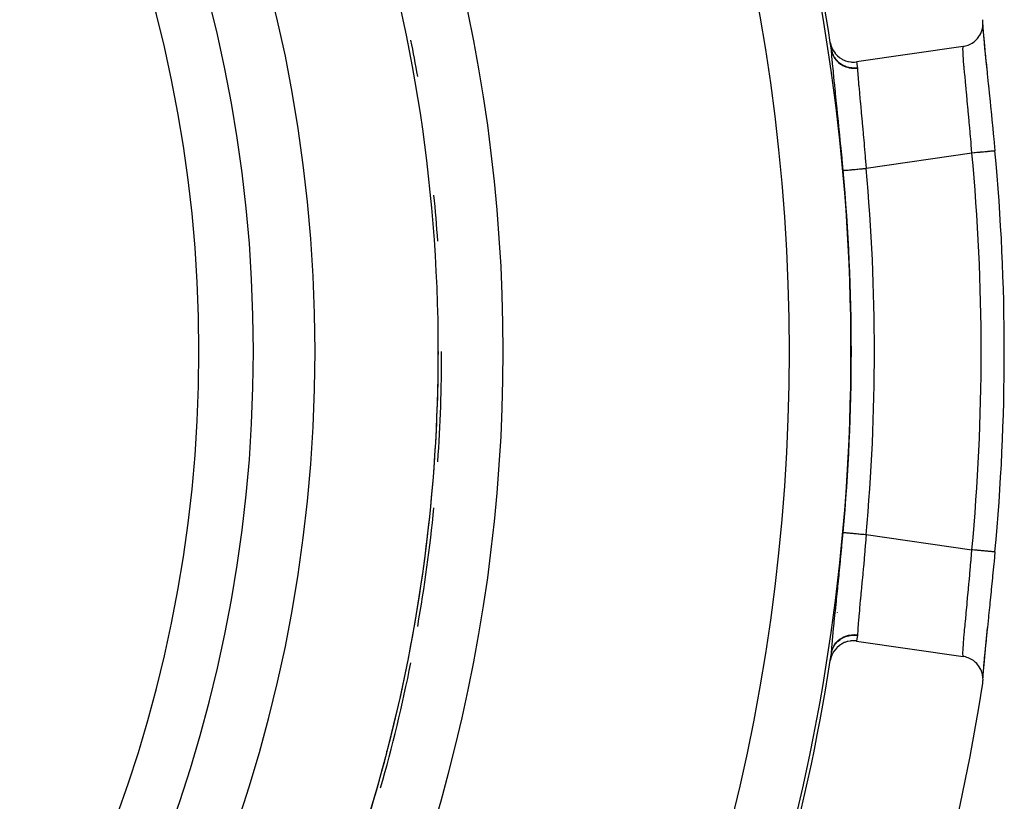
# Model space of a CAD drawing. Extents: x 24 to 840, y -360 to 283.
# Drawn here: x 808 to 840, y -50 to -25 of the extents above; entities that cross this region are included whole.
import ezdxf

# ---------------------------------------------------------------- set-up
doc = ezdxf.new("R2010")
doc.units = 0
doc.linetypes.add('DASHED', pattern=[11.05, 8.7, -2.35])
doc.layers.get('0').update_dxf_attribs({"linetype": 'CONTINUOUS'})
doc.layers.add('NEVIDI', color=4, linetype='DASHED')

msp = doc.modelspace()

# ---------------------------------------------------------------- linework, layer by layer
at = {"color": 2}
for p, q in [((839.231412, -24.925714), (839.236268, -24.899438)), ((839.236268, -24.899438), (839.244458, -24.832562)), ((839.236349, -24.828813), (839.236738, -24.835722)), ((839.244722, -24.716568), (839.238048, -24.658022)), ((839.244458, -24.832562), (839.241457, -24.884272)), ((839.24355, -24.848203), (839.244494, -24.905262)), ((839.244458, -24.832562), (839.245971, -24.808338)), ((839.244494, -24.905262), (839.253464, -25.062333)), ((839.246037, -24.738645), (839.244722, -24.716568)), ((839.245971, -24.808338), (839.246037, -24.738645)), ((839.070573, -25.262322), (839.093506, -25.233304)), ((839.093506, -25.233304), (839.126099, -25.186319)), ((839.126099, -25.186319), (839.14399, -25.156901)), ((839.14399, -25.156901), (839.171827, -25.104056)), ((839.171827, -25.104056), (839.184968, -25.075003)), ((839.184968, -25.075003), (839.207101, -25.016716)), ((839.207101, -25.016716), (839.215822, -24.988842)), ((839.215822, -24.988842), (839.231412, -24.925714)), ((839.243923, -24.963593), (839.24566, -24.988822)), ((839.24566, -24.988822), (839.25919, -25.162009)), ((839.253464, -25.062333), (839.269179, -25.263358)), ((839.25919, -25.162009), (839.261892, -25.193678)), ((839.261892, -25.193678), (839.281089, -25.405296)), ((834.292078, -25.391983), (834.310464, -25.477396)), ((834.310464, -25.477396), (834.311847, -25.482335)), ((834.311847, -25.482335), (834.343444, -25.571959)), ((838.601473, -25.525481), (835.141317, -26.024911)), ((838.601473, -25.525481), (838.635763, -25.51972)), ((838.635763, -25.51972), (838.680415, -25.509698)), ((838.680415, -25.509698), (838.725322, -25.496641)), ((838.725322, -25.496641), (838.769457, -25.480743)), ((838.769457, -25.480743), (838.811132, -25.462747)), ((838.811132, -25.462747), (838.854287, -25.440792)), ((838.854287, -25.440792), (838.891972, -25.418607)), ((838.891972, -25.418607), (838.933552, -25.390511)), ((838.933552, -25.390511), (838.966621, -25.365111)), ((838.966621, -25.365111), (839.006012, -25.330755)), ((839.006012, -25.330755), (839.034031, -25.303146)), ((839.034031, -25.303146), (839.070573, -25.262322)), ((839.269179, -25.263358), (839.291237, -25.507475)), ((839.281089, -25.405296), (839.284623, -25.442524)), ((839.284623, -25.442524), (839.30857, -25.686627)), ((839.291237, -25.507475), (839.318632, -25.788266)), ((834.328028, -25.625064), (834.327866, -25.623992)), ((834.328899, -25.631193), (834.328028, -25.625064)), ((834.343444, -25.571959), (834.346548, -25.579165)), ((834.346548, -25.579165), (834.388643, -25.661432)), ((834.388643, -25.661432), (834.393909, -25.670206)), ((834.393909, -25.670206), (834.445192, -25.744184)), ((834.445192, -25.744184), (834.453025, -25.753999)), ((834.453025, -25.753999), (834.512064, -25.818693)), ((834.512064, -25.818693), (834.522824, -25.828981)), ((834.522824, -25.828981), (834.58819, -25.883584)), ((834.58819, -25.883584), (834.602065, -25.893648)), ((839.30857, -25.686627), (839.312783, -25.728524)), ((839.312783, -25.728524), (839.340973, -26.004153)), ((839.318632, -25.788266), (839.350783, -26.104639)), ((834.602065, -25.893648), (834.672102, -25.937687)), ((834.672102, -25.937687), (834.689029, -25.946799)), ((834.689029, -25.946799), (834.76245, -25.980227)), ((834.76245, -25.980227), (834.782043, -25.987591)), ((834.782043, -25.987591), (834.857373, -26.01036)), ((834.857373, -26.01036), (834.878969, -26.015346)), ((834.878969, -26.015346), (834.955531, -26.02778)), ((834.955531, -26.02778), (834.978581, -26.029959)), ((834.978581, -26.029959), (835.054937, -26.032077)), ((835.054937, -26.032077), (835.07855, -26.031139)), ((835.07855, -26.031139), (835.141317, -26.024911)), ((839.340973, -26.004153), (839.345842, -26.051177)), ((839.345842, -26.051177), (839.377663, -26.356407)), ((839.350783, -26.104639), (839.377663, -26.356407)), ((839.377663, -26.356407), (839.383137, -26.408713)), ((839.383137, -26.408713), (839.417503, -26.737102)), ((839.417503, -26.737102), (839.423307, -26.792683)), ((839.423307, -26.792683), (839.459544, -27.141389)), ((839.459544, -27.141389), (839.465601, -27.200047)), ((839.465601, -27.200047), (839.50334, -27.568804)), ((839.50334, -27.568804), (839.509604, -27.630629)), ((839.509604, -27.630629), (839.547646, -28.01054)), ((839.547646, -28.01054), (839.553876, -28.073537)), ((839.553876, -28.073537), (839.591637, -28.460693)), ((839.591637, -28.460693), (839.597784, -28.524631)), ((839.597784, -28.524631), (839.634694, -28.914303)), ((839.63473, -28.914303), (839.63468, -28.914306)), ((839.634695, -28.914307), (839.63473, -28.914303)), ((839.634694, -41.920036), (839.603918, -42.245649)), ((839.597785, -42.309706), (839.560065, -42.697973)), ((839.603918, -42.245649), (839.597785, -42.309706)), ((839.553875, -42.760805), (839.515817, -43.142188)), ((839.560065, -42.697973), (839.553875, -42.760805)), ((839.509604, -43.203707), (839.471672, -43.575362)), ((839.515817, -43.142188), (839.509604, -43.203707)), ((839.465601, -43.634289), (839.429097, -43.98616)), ((839.471672, -43.575362), (839.465601, -43.634289)), ((839.423308, -44.041651), (839.388612, -44.373336)), ((839.429097, -43.98616), (839.423308, -44.041651)), ((839.387154, -44.378505), (839.350784, -44.729689)), ((839.388612, -44.373336), (839.383139, -44.425612)), ((839.350784, -44.729689), (839.318633, -45.046067)), ((839.350855, -44.734862), (839.345844, -44.783148)), ((839.383139, -44.425612), (839.350855, -44.734862)), ((834.5021, -45.02598), (834.445541, -45.090372)), ((834.512197, -45.015909), (834.5021, -45.02598)), ((834.575033, -44.960826), (834.512197, -45.015909)), ((834.588105, -44.950812), (834.575033, -44.960826)), ((834.655963, -44.905572), (834.588105, -44.950812)), ((834.672016, -44.896364), (834.655963, -44.905572)), ((834.743546, -44.861363), (834.672016, -44.896364)), ((834.762322, -44.853682), (834.743546, -44.861363)), ((834.836299, -44.828938), (834.762322, -44.853682)), ((834.857395, -44.82341), (834.836299, -44.828938)), ((834.932794, -44.808892), (834.857395, -44.82341)), ((834.955448, -44.806092), (834.932794, -44.808892)), ((835.031467, -44.801806), (834.955448, -44.806092)), ((835.054867, -44.802057), (835.031467, -44.801806)), ((835.130499, -44.807943), (835.054867, -44.802057)), ((835.141317, -44.809428), (835.130499, -44.807943)), ((835.141317, -44.809428), (838.601473, -45.308859)), ((839.318633, -45.046067), (839.291238, -45.326855)), ((839.345844, -44.783148), (839.317116, -45.062958)), ((834.309314, -45.36191), (834.292078, -45.442356)), ((834.310642, -45.357091), (834.309314, -45.36191)), ((834.341038, -45.269247), (834.310642, -45.357091)), ((834.327866, -45.210347), (834.329235, -45.200598)), ((834.329235, -45.200598), (834.32943, -45.199063)), ((834.343849, -45.26257), (834.341038, -45.269247)), ((834.384155, -45.18161), (834.343849, -45.26257)), ((834.389056, -45.173186), (834.384155, -45.18161)), ((834.43808, -45.100062), (834.389056, -45.173186)), ((834.445541, -45.090372), (834.43808, -45.100062)), ((838.633755, -45.314304), (838.601473, -45.308859)), ((838.680359, -45.324828), (838.633755, -45.314304)), ((838.725363, -45.338063), (838.680359, -45.324828)), ((838.769391, -45.354066), (838.725363, -45.338063)), ((838.813745, -45.373433), (838.769391, -45.354066)), ((838.853959, -45.394027), (838.813745, -45.373433)), ((839.291238, -45.326855), (839.26918, -45.570971)), ((839.288244, -45.354075), (839.284624, -45.391807)), ((839.312784, -45.105809), (839.288244, -45.354075)), ((839.317116, -45.062958), (839.312784, -45.105809)), ((838.897382, -45.419823), (838.853959, -45.394027)), ((838.933244, -45.444235), (838.897382, -45.419823)), ((838.974886, -45.476617), (838.933244, -45.444235)), ((839.005708, -45.503818), (838.974886, -45.476617)), ((839.044734, -45.54295), (839.005708, -45.503818)), ((839.070516, -45.572221), (839.044734, -45.54295)), ((839.105808, -45.617831), (839.070516, -45.572221)), ((839.126191, -45.64786), (839.105808, -45.617831)), ((839.156889, -45.700035), (839.126191, -45.64786)), ((839.261893, -45.640649), (839.247521, -45.819565)), ((839.26918, -45.570971), (839.253464, -45.772004)), ((839.264702, -45.608364), (839.261893, -45.640649)), ((839.284624, -45.391807), (839.264702, -45.608364)), ((839.172128, -45.730083), (839.156889, -45.700035)), ((839.197151, -45.788396), (839.172128, -45.730083)), ((839.207507, -45.817342), (839.197151, -45.788396)), ((839.225787, -45.880825), (839.207507, -45.817342)), ((839.23192, -45.90841), (839.225787, -45.880825)), ((839.242512, -45.976122), (839.23192, -45.90841)), ((839.241457, -45.950066), (839.244899, -46.001728)), ((839.24566, -45.845515), (839.24215, -45.903886)), ((839.244899, -46.001728), (839.242512, -45.976122)), ((839.244494, -45.929076), (839.243535, -45.98709)), ((839.253464, -45.772004), (839.244494, -45.929076)), ((839.246982, -46.072619), (839.244899, -46.001728)), ((839.247521, -45.819565), (839.24566, -45.845515)), ((839.238048, -46.176318), (839.239178, -46.168828)), ((839.239178, -46.168828), (839.246226, -46.09582)), ((839.246226, -46.09582), (839.246982, -46.072619))]:
    msp.add_line(p, q, dxfattribs=at)
for centre, radius, start, end in [((770.069842, -35.41717), 47.5, 0, 180), ((770.069842, -35.41717), 45.5, 0, 180), ((770.069842, -35.41717), 65, 8.872353, 30.561751), ((770.069842, -35.41717), 51.5, 0, 36.674196), ((770.069842, -35.41717), 51.6072, 9.948217, 11.281516), ((770.069842, -35.41717), 65, 8.665424, 8.872353), ((770.069842, -35.41717), 69.86859, 0, 5.340443), ((770.069842, -35.41717), 51.6072, 3.974181, 5.640762), ((770.069842, -35.41717), 47.5, 180, 360), ((770.069842, -35.41717), 45.5, 180, 360), ((770.069842, -35.41717), 51.5, 330.11602, 360), ((770.069842, -35.41717), 51.6072, 356.025819, 360), ((770.069842, -35.41717), 69.86859, 354.659556, 359.987047), ((770.069842, -35.41717), 51.6072, 350.051778, 354.359242), ((770.069842, -35.41717), 65, 351.127647, 351.334577), ((770.069842, -35.41717), 51.6072, 344.077746, 348.718484), ((770.069842, -35.41717), 65, 323.672597, 351.127647), ((770.069842, -35.41717), 70, 188.841531, 351.158469), ((819.403704, -53.373227), 5, 84.280757, 84.609999)]:
    msp.add_arc(centre, radius, start, end, dxfattribs=at)
at = {"layer": 'NEVIDI', "color": 7, "linetype": 'CONTINUOUS'}
for p, q in [((838.598188, -25.567771), (838.598711, -25.556894)), ((838.598711, -25.556894), (838.601473, -25.525479)), ((834.327866, -25.623992), (834.344602, -25.701749)), ((834.329429, -25.635269), (834.328899, -25.631193)), ((834.329619, -25.636808), (834.329429, -25.635269)), ((834.330724, -25.646817), (834.329619, -25.636808)), ((834.330724, -25.646817), (834.347816, -25.721899)), ((834.342924, -25.818506), (834.330937, -25.650313)), ((834.345151, -25.846262), (834.342924, -25.818506)), ((834.344602, -25.701749), (834.34512, -25.703591)), ((834.34512, -25.703591), (834.346044, -25.70683)), ((834.36326, -26.054746), (834.345151, -25.846262)), ((834.346044, -25.70683), (834.376056, -25.789891)), ((834.347816, -25.721899), (834.348781, -25.72519)), ((834.348781, -25.72519), (834.35169, -25.734746)), ((834.35169, -25.734746), (834.379875, -25.808978)), ((834.376056, -25.789891), (834.376925, -25.791867)), ((834.376925, -25.791867), (834.378374, -25.795122)), ((834.378374, -25.795122), (834.419839, -25.873349)), ((834.379875, -25.808978), (834.381302, -25.812133)), ((834.381302, -25.812133), (834.385457, -25.821076)), ((834.385457, -25.821076), (834.423875, -25.891127)), ((834.419839, -25.873349), (834.420855, -25.874988)), ((834.420855, -25.874988), (834.422718, -25.877967)), ((834.422718, -25.877967), (834.475032, -25.950129)), ((838.597471, -25.595045), (838.598188, -25.567771)), ((838.597705, -25.65076), (838.597471, -25.595045)), ((838.598058, -25.666874), (838.597705, -25.65076)), ((838.600821, -25.742421), (838.598058, -25.666874)), ((838.602775, -25.781476), (838.600821, -25.742421)), ((838.603956, -25.802806), (838.602775, -25.781476)), ((838.613563, -25.948695), (838.603956, -25.802806)), ((834.366338, -26.088208), (834.36326, -26.054746)), ((834.3897, -26.33232), (834.366338, -26.088208)), ((834.423875, -25.891127), (834.425722, -25.894051)), ((834.425722, -25.894051), (834.431261, -25.902624)), ((834.431261, -25.902624), (834.479305, -25.967159)), ((834.475032, -25.950129), (834.476428, -25.951807)), ((834.476428, -25.951807), (834.478514, -25.954296)), ((834.478514, -25.954296), (834.540887, -26.019359)), ((834.479305, -25.967159), (834.481563, -25.969838)), ((834.481563, -25.969838), (834.488173, -25.977524)), ((834.488173, -25.977524), (834.5449, -26.03551)), ((834.540887, -26.019359), (834.54233, -26.02068)), ((834.54233, -26.02068), (834.545238, -26.023321)), ((834.5449, -26.03551), (834.547522, -26.037891)), ((834.545238, -26.023321), (834.616073, -26.079585)), ((834.547522, -26.037891), (834.555195, -26.044727)), ((834.555195, -26.044727), (834.61983, -26.095322)), ((834.616073, -26.079585), (834.617697, -26.080713)), ((834.617697, -26.080713), (834.62064, -26.082739)), ((834.61983, -26.095322), (834.622753, -26.097346)), ((834.62064, -26.082739), (834.699164, -26.12958)), ((834.622753, -26.097346), (834.631374, -26.103192)), ((834.631374, -26.103192), (834.702327, -26.14509)), ((834.699164, -26.12958), (834.701118, -26.130585)), ((834.701118, -26.130585), (834.704347, -26.132228)), ((834.702327, -26.14509), (834.705866, -26.146915)), ((834.704347, -26.132228), (834.788858, -26.168709)), ((834.705866, -26.146915), (834.715061, -26.151548)), ((834.715061, -26.151548), (834.791992, -26.184592)), ((834.788858, -26.168709), (834.790831, -26.169419)), ((834.790831, -26.169419), (834.794265, -26.170642)), ((834.791992, -26.184592), (834.79513, -26.185736)), ((834.794265, -26.170642), (834.883491, -26.196225)), ((834.79513, -26.185736), (834.805124, -26.189279)), ((834.805124, -26.189279), (834.885837, -26.212497)), ((834.883491, -26.196225), (834.885668, -26.196706)), ((834.885668, -26.196706), (834.889238, -26.197481)), ((834.889238, -26.197481), (834.981515, -26.211561)), ((835.141317, -26.024909), (835.148916, -26.073049)), ((835.148916, -26.073049), (835.150865, -26.085448)), ((835.150865, -26.085448), (835.151945, -26.092332)), ((835.151945, -26.092332), (835.167296, -26.190986)), ((835.167296, -26.190986), (835.169717, -26.206674)), ((838.613599, -25.949188), (838.613563, -25.948695)), ((838.615522, -25.975176), (838.613599, -25.949188)), ((838.629677, -26.1517), (838.615522, -25.975176)), ((838.632313, -26.182689), (838.629677, -26.1517)), ((838.634806, -26.21164), (838.632313, -26.182689)), ((834.393541, -26.371288), (834.3897, -26.33232)), ((834.42139, -26.648186), (834.393541, -26.371288)), ((834.885837, -26.212497), (834.889407, -26.21331)), ((834.889407, -26.21331), (834.899809, -26.21558)), ((834.899809, -26.21558), (834.982941, -26.22857)), ((834.981515, -26.211561), (834.983563, -26.211748)), ((834.982941, -26.22857), (834.986671, -26.228945)), ((834.983563, -26.211748), (834.987251, -26.212071)), ((834.986671, -26.228945), (834.997349, -26.229919)), ((834.987251, -26.212071), (835.080951, -26.214526)), ((834.997349, -26.229919), (835.08208, -26.232619)), ((835.080951, -26.214526), (835.083202, -26.21445)), ((835.08208, -26.232619), (835.085642, -26.232538)), ((835.083202, -26.21445), (835.086896, -26.214312)), ((835.085642, -26.232538), (835.096353, -26.232199)), ((835.086896, -26.214312), (835.169717, -26.206674)), ((835.096353, -26.232199), (835.171577, -26.225767)), ((835.169717, -26.206674), (835.170767, -26.214805)), ((835.170767, -26.214805), (835.170897, -26.216088)), ((835.170897, -26.216088), (835.171533, -26.224825)), ((835.171533, -26.224825), (835.171577, -26.225767)), ((835.171577, -26.225767), (835.172102, -26.237339)), ((835.172102, -26.237339), (835.178224, -26.346429)), ((835.178224, -26.346429), (835.179701, -26.369087)), ((835.179701, -26.369087), (835.184956, -26.444136)), ((835.184956, -26.444136), (835.19219, -26.538683)), ((838.650261, -26.385204), (838.634806, -26.21164)), ((838.653471, -26.420317), (838.650261, -26.385204)), ((838.663179, -26.525185), (838.653471, -26.420317)), ((834.42583, -26.6917), (834.42139, -26.648186)), ((834.457786, -27.002402), (834.42583, -26.6917)), ((835.19219, -26.538683), (835.194395, -26.566187)), ((835.194395, -26.566187), (835.206178, -26.706595)), ((835.206178, -26.706595), (835.211371, -26.765999)), ((835.211371, -26.765999), (835.214184, -26.797728)), ((835.214184, -26.797728), (835.234455, -27.020006)), ((838.674739, -26.648164), (838.663179, -26.525185)), ((838.678461, -26.687446), (838.674739, -26.648164)), ((838.697201, -26.883857), (838.678461, -26.687446)), ((834.462826, -27.051194), (834.457786, -27.002402)), ((834.497457, -27.386477), (834.462826, -27.051194)), ((835.234455, -27.020006), (835.23498, -27.025652)), ((835.23498, -27.025652), (835.238294, -27.061239)), ((835.238294, -27.061239), (835.262372, -27.316777)), ((838.702591, -26.940083), (838.697201, -26.883857)), ((838.706692, -26.982829), (838.702591, -26.940083)), ((838.732606, -27.253119), (838.706692, -26.982829)), ((834.502797, -27.438299), (834.497457, -27.386477)), ((834.539407, -27.795717), (834.502797, -27.438299)), ((835.262372, -27.316777), (835.266153, -27.356619)), ((835.266153, -27.356619), (835.26825, -27.378706)), ((835.26825, -27.378706), (835.292532, -27.63448)), ((838.735285, -27.281151), (838.732606, -27.253119)), ((838.736976, -27.298853), (838.735285, -27.281151)), ((838.76417, -27.585476), (838.736976, -27.298853)), ((834.54494, -27.850158), (834.539407, -27.795717)), ((835.292532, -27.63448), (835.296563, -27.677048)), ((835.296563, -27.677048), (835.305919, -27.77612)), ((835.305919, -27.77612), (835.324389, -27.97313)), ((838.76867, -27.633329), (838.76417, -27.585476)), ((838.775851, -27.710004), (838.76867, -27.633329)), ((838.796857, -27.936755), (838.775851, -27.710004)), ((834.583119, -28.229714), (834.54494, -27.850158)), ((835.324389, -27.97313), (835.328586, -28.01822)), ((835.328586, -28.01822), (835.345847, -28.20525)), ((838.801464, -27.987035), (838.796857, -27.936755)), ((838.817438, -28.163044), (838.801464, -27.987035)), ((834.588882, -28.287691), (834.583119, -28.229714)), ((834.627222, -28.678751), (834.588882, -28.287691)), ((835.345847, -28.20525), (835.357447, -28.332533)), ((835.357447, -28.332533), (835.361751, -28.380123)), ((835.361751, -28.380123), (835.386495, -28.658141)), ((838.82952, -28.298054), (838.817438, -28.163044)), ((838.834074, -28.3494), (838.82952, -28.298054)), ((838.858642, -28.63108), (838.834074, -28.3494)), ((834.632766, -28.736128), (834.627222, -28.678751)), ((834.670841, -29.136531), (834.632766, -28.736128)), ((835.386495, -28.658141), (835.390679, -28.705957)), ((835.390679, -28.705957), (835.394938, -28.754877)), ((835.394938, -28.754877), (835.423218, -29.086858)), ((838.861649, -28.666131), (838.858642, -28.63108)), ((838.866125, -28.718554), (838.861649, -28.666131)), ((838.888405, -28.984074), (838.866125, -28.718554)), ((838.888405, -28.984066), (835.455228, -29.479602)), ((838.895869, -28.983375), (838.888405, -28.984074)), ((838.955244, -28.977819), (838.895869, -28.983375)), ((838.969224, -28.976512), (838.955244, -28.977819)), ((838.990494, -28.974522), (838.969224, -28.976512)), ((839.048237, -28.969124), (838.990494, -28.974522)), ((839.062148, -28.967824), (839.048237, -28.969124)), ((839.08345, -28.965832), (839.062148, -28.967824)), ((839.138805, -28.960659), (839.08345, -28.965832)), ((839.152194, -28.959407), (839.138805, -28.960659)), ((839.173284, -28.957436), (839.152194, -28.959407)), ((839.225337, -28.95257), (839.173284, -28.957436)), ((839.237971, -28.951389), (839.225337, -28.95257)), ((839.258487, -28.949471), (839.237971, -28.951389)), ((839.306594, -28.944974), (839.258487, -28.949471)), ((839.318308, -28.943879), (839.306594, -28.944974)), ((839.337777, -28.942059), (839.318308, -28.943879)), ((839.381147, -28.938004), (839.337777, -28.942059)), ((839.391798, -28.937009), (839.381147, -28.938004)), ((839.409747, -28.935331), (839.391798, -28.937009)), ((839.447847, -28.931769), (839.409747, -28.935331)), ((839.457181, -28.930897), (839.447847, -28.931769)), ((839.473306, -28.929389), (839.457181, -28.930897)), ((839.505655, -28.926366), (839.473306, -28.929389)), ((839.513557, -28.925627), (839.505655, -28.926366)), ((839.527513, -28.924323), (839.513557, -28.925627)), ((839.553693, -28.921875), (839.527513, -28.924323)), ((839.560049, -28.921281), (839.553693, -28.921875)), ((839.571382, -28.920222), (839.560049, -28.921281)), ((839.59111, -28.918378), (839.571382, -28.920222)), ((839.595779, -28.917941), (839.59111, -28.918378)), ((839.60414, -28.917159), (839.595779, -28.917941)), ((839.617262, -28.915932), (839.60414, -28.917159)), ((839.620228, -28.915655), (839.617262, -28.915932)), ((839.625307, -28.91518), (839.620228, -28.915655)), ((839.631903, -28.914564), (839.625307, -28.91518)), ((839.63468, -28.914306), (839.6331, -28.914453)), ((834.676398, -29.19595), (834.670841, -29.136531)), ((834.708756, -29.547383), (834.676398, -29.19595)), ((835.423218, -29.086858), (835.426517, -29.126457)), ((835.426517, -29.126457), (835.427385, -29.136901)), ((835.427385, -29.136901), (835.454908, -29.475569)), ((834.708756, -29.547383), (834.711808, -29.547108)), ((834.711808, -29.547108), (834.714944, -29.546824)), ((834.714944, -29.546824), (834.716574, -29.546676)), ((834.716574, -29.546676), (834.727736, -29.545664)), ((834.727736, -29.545664), (834.734241, -29.545074)), ((834.734241, -29.545074), (834.737352, -29.544791)), ((834.737352, -29.544791), (834.756124, -29.543087)), ((834.756124, -29.543087), (834.76577, -29.542211)), ((834.76577, -29.542211), (834.770296, -29.5418)), ((834.770296, -29.5418), (834.796676, -29.539405)), ((834.796676, -29.539405), (834.809194, -29.538268)), ((834.809194, -29.538268), (834.815088, -29.537733)), ((834.815088, -29.537733), (834.848659, -29.534684)), ((834.848659, -29.534684), (834.863543, -29.533332)), ((834.863543, -29.533332), (834.870677, -29.532684)), ((834.870677, -29.532684), (834.911086, -29.529015)), ((834.911086, -29.529015), (834.928108, -29.527469)), ((834.928108, -29.527469), (834.936369, -29.526719)), ((834.936369, -29.526719), (834.98279, -29.522504)), ((834.98279, -29.522504), (835.001579, -29.520797)), ((835.001579, -29.520797), (835.010994, -29.519942)), ((835.010994, -29.519942), (835.062845, -29.515234)), ((835.062845, -29.515234), (835.082989, -29.513405)), ((835.082989, -29.513405), (835.093, -29.512496)), ((835.093, -29.512496), (835.149667, -29.50735)), ((835.149667, -29.50735), (835.170529, -29.505455)), ((835.170529, -29.505455), (835.181374, -29.504471)), ((835.181374, -29.504471), (835.241624, -29.498999)), ((835.241624, -29.498999), (835.262958, -29.497062)), ((835.262958, -29.497062), (835.274253, -29.496036)), ((835.274253, -29.496036), (835.337385, -29.490303)), ((835.337385, -29.490303), (835.358893, -29.488349)), ((835.358893, -29.488349), (835.37041, -29.487303)), ((835.37041, -29.487303), (835.435226, -29.481417)), ((835.435226, -29.481417), (835.455224, -29.4796)), ((835.454908, -29.475569), (835.455228, -29.479602)), ((834.670707, -41.699314), (834.708315, -41.291819)), ((834.708315, -41.291819), (834.708757, -41.286951)), ((834.708757, -41.286951), (834.710645, -41.287123)), ((834.710645, -41.287123), (834.716548, -41.287659)), ((834.716548, -41.287659), (834.718354, -41.287823)), ((834.718354, -41.287823), (834.724818, -41.28841)), ((834.724818, -41.28841), (834.737322, -41.289545)), ((834.737322, -41.289545), (834.740624, -41.289845)), ((834.740624, -41.289845), (834.751648, -41.290846)), ((834.751648, -41.290846), (834.770297, -41.29254)), ((834.770297, -41.29254), (834.775039, -41.29297)), ((834.775039, -41.29297), (834.790657, -41.294389)), ((834.790657, -41.294389), (834.81507, -41.296605)), ((834.81507, -41.296605), (834.821065, -41.29715)), ((834.821065, -41.29715), (834.841106, -41.29897)), ((834.841106, -41.29897), (834.870649, -41.301652)), ((834.870649, -41.301652), (834.878038, -41.302323)), ((834.878038, -41.302323), (834.902147, -41.304513)), ((834.902147, -41.304513), (834.93637, -41.30762)), ((834.93637, -41.30762), (834.944776, -41.308384)), ((834.944776, -41.308384), (834.97284, -41.310932)), ((834.97284, -41.310932), (835.010977, -41.314395)), ((835.010977, -41.314395), (835.020333, -41.315245)), ((835.020333, -41.315245), (835.051769, -41.3181)), ((835.051769, -41.3181), (835.092971, -41.321841)), ((835.092971, -41.321841), (835.103168, -41.322767)), ((835.103168, -41.322767), (835.137682, -41.325901)), ((835.137682, -41.325901), (835.181374, -41.329869)), ((835.181374, -41.329869), (835.192159, -41.330848)), ((835.192159, -41.330848), (835.229189, -41.334211)), ((835.229189, -41.334211), (835.27423, -41.338301)), ((835.27423, -41.338301), (835.285468, -41.339322)), ((835.285468, -41.339322), (835.324609, -41.342876)), ((835.324609, -41.342876), (835.37039, -41.347033)), ((835.37039, -41.347033), (835.381917, -41.34808)), ((835.381917, -41.34808), (835.422128, -41.351732)), ((835.422128, -41.351732), (835.455228, -41.354737)), ((835.455228, -41.354737), (835.431419, -41.648586)), ((835.455228, -41.354737), (838.888405, -41.850274)), ((834.626609, -42.162006), (834.665024, -41.759816)), ((834.665024, -41.759816), (834.670707, -41.699314)), ((835.426506, -41.70788), (835.398734, -42.035477)), ((835.427261, -41.698795), (835.426506, -41.70788)), ((835.431419, -41.648586), (835.427261, -41.698795)), ((838.861649, -42.168209), (838.888401, -41.850266)), ((838.889419, -41.850361), (838.888401, -41.850266)), ((838.921295, -41.853344), (838.889419, -41.850361)), ((838.969222, -41.857828), (838.921295, -41.853344)), ((838.983452, -41.859159), (838.969222, -41.857828)), ((839.015577, -41.862162), (838.983452, -41.859159)), ((834.620881, -42.22102), (834.626609, -42.162006)), ((835.386486, -42.176198), (835.365598, -42.41147)), ((835.394474, -42.084674), (835.386486, -42.176198)), ((835.398734, -42.035477), (835.394474, -42.084674)), ((838.858648, -42.203186), (838.861649, -42.168209)), ((839.062147, -41.866516), (839.015577, -41.862162)), ((839.076003, -41.867811), (839.062147, -41.866516)), ((839.107872, -41.87079), (839.076003, -41.867811)), ((839.152192, -41.874932), (839.107872, -41.87079)), ((839.165419, -41.876168), (839.152192, -41.874932)), ((839.196605, -41.879083), (839.165419, -41.876168)), ((839.237969, -41.88295), (839.196605, -41.879083)), ((839.250494, -41.884121), (839.237969, -41.88295)), ((839.280317, -41.886909), (839.250494, -41.884121)), ((839.318307, -41.890461), (839.280317, -41.886909)), ((839.329878, -41.891542), (839.318307, -41.890461)), ((839.357768, -41.89415), (839.329878, -41.891542)), ((839.391797, -41.897331), (839.357768, -41.89415)), ((839.402238, -41.898307), (839.391797, -41.897331)), ((839.42764, -41.900681), (839.402238, -41.898307)), ((839.457181, -41.903443), (839.42764, -41.900681)), ((839.46633, -41.904298), (839.457181, -41.903443)), ((839.488757, -41.906394), (839.46633, -41.904298)), ((839.513556, -41.908712), (839.488757, -41.906394)), ((839.521225, -41.909429), (839.513556, -41.908712)), ((839.540216, -41.911205), (839.521225, -41.909429)), ((839.560048, -41.913058), (839.540216, -41.911205)), ((839.566151, -41.913629), (839.560048, -41.913058)), ((839.581177, -41.915034), (839.566151, -41.913629)), ((839.595779, -41.916398), (839.581177, -41.915034)), ((839.600212, -41.916813), (839.595779, -41.916398)), ((839.610899, -41.917812), (839.600212, -41.916813)), ((839.620228, -41.918684), (839.610899, -41.917812)), ((839.622926, -41.918936), (839.620228, -41.918684)), ((839.628975, -41.919502), (839.622926, -41.918936)), ((839.6331, -41.919887), (839.628975, -41.919502)), ((839.635144, -41.920078), (839.634007, -41.919972)), ((834.582511, -42.610726), (834.620881, -42.22102)), ((835.361329, -42.458888), (835.345843, -42.629157)), ((835.365598, -42.41147), (835.361329, -42.458888)), ((838.82952, -42.536284), (838.857177, -42.220284)), ((838.857177, -42.220284), (838.858648, -42.203186)), ((834.539151, -43.041128), (834.576843, -42.667533)), ((834.576843, -42.667533), (834.582511, -42.610726)), ((835.328402, -42.818097), (835.305925, -43.058132)), ((835.332609, -42.772764), (835.328402, -42.818097)), ((835.345843, -42.629157), (835.332609, -42.772764)), ((838.796857, -42.897582), (838.817436, -42.671317)), ((838.817436, -42.671317), (838.824951, -42.587544)), ((838.824951, -42.587544), (838.82952, -42.536284)), ((834.496892, -43.453365), (834.533648, -43.095144)), ((834.533648, -43.095144), (834.539151, -43.041128)), ((835.300253, -43.11824), (835.296122, -43.161928)), ((835.305925, -43.058132), (835.300253, -43.11824)), ((838.76417, -43.248861), (838.775852, -43.124312)), ((838.775852, -43.124312), (838.792237, -42.947787)), ((838.792237, -42.947787), (838.796857, -42.897582)), ((834.491583, -43.504836), (834.496892, -43.453365)), ((835.268251, -43.455635), (835.265742, -43.482061)), ((835.269538, -43.442075), (835.268251, -43.455635)), ((835.296122, -43.161928), (835.269538, -43.442075)), ((838.73528, -43.55325), (838.759665, -43.296635)), ((838.759665, -43.296635), (838.76417, -43.248861)), ((834.45724, -43.837197), (834.491583, -43.504836)), ((835.238135, -43.774809), (835.234455, -43.814333)), ((835.241515, -43.738647), (835.238135, -43.774809)), ((835.265742, -43.482061), (835.241515, -43.738647)), ((838.702592, -43.894245), (838.728279, -43.626444)), ((838.728279, -43.626444), (838.732606, -43.581218)), ((838.732606, -43.581218), (838.73528, -43.55325)), ((834.421193, -44.188089), (834.452349, -43.884566)), ((834.452349, -43.884566), (834.45724, -43.837197)), ((834.530186, -43.89227), (834.529227, -43.884729)), ((835.213903, -44.039771), (835.206178, -44.127741)), ((835.216805, -44.007293), (835.213903, -44.039771)), ((835.234455, -43.814333), (835.216805, -44.007293)), ((838.67474, -44.186165), (838.697202, -43.950474)), ((838.697202, -43.950474), (838.698543, -43.936478)), ((838.698543, -43.936478), (838.702592, -43.894245)), ((834.389322, -44.505866), (834.416796, -44.231329)), ((834.416796, -44.231329), (834.421193, -44.188089)), ((835.184954, -44.390216), (835.18122, -44.442762)), ((835.194149, -44.271185), (835.184954, -44.390216)), ((835.196418, -44.243316), (835.194149, -44.271185)), ((835.206178, -44.127741), (835.196418, -44.243316)), ((838.65026, -44.449133), (838.663179, -44.309151)), ((838.663179, -44.309151), (838.671098, -44.224747)), ((838.671098, -44.224747), (838.67474, -44.186165)), ((834.362898, -44.783408), (834.385587, -44.54402)), ((834.385587, -44.54402), (834.389322, -44.505866)), ((834.614221, -44.742958), (834.622754, -44.736993)), ((834.619325, -44.752503), (834.697568, -44.705584)), ((834.622754, -44.736993), (834.625712, -44.734967)), ((834.625712, -44.734967), (834.696589, -44.692258)), ((834.696589, -44.692258), (834.705882, -44.687417)), ((834.697568, -44.705584), (834.701119, -44.703755)), ((834.701119, -44.703755), (834.702891, -44.70285)), ((834.702891, -44.70285), (834.787676, -44.666059)), ((834.705882, -44.687417), (834.709098, -44.685778)), ((834.709098, -44.685778), (834.785304, -44.652236)), ((834.785304, -44.652236), (834.795161, -44.648592)), ((834.787676, -44.666059), (834.790831, -44.66492)), ((834.790831, -44.66492), (834.792957, -44.664161)), ((834.792957, -44.664161), (834.882076, -44.63843)), ((834.795161, -44.648592), (834.798584, -44.647362)), ((834.798584, -44.647362), (834.878967, -44.623458)), ((834.878967, -44.623458), (834.889457, -44.621018)), ((834.882076, -44.63843), (834.885668, -44.637633)), ((834.885668, -44.637633), (834.887642, -44.637203)), ((834.887642, -44.637203), (834.979809, -44.622938)), ((834.889457, -44.621018), (834.893031, -44.620222)), ((834.893031, -44.620222), (834.976256, -44.606484)), ((834.976256, -44.606484), (834.986737, -44.605389)), ((834.979809, -44.622938), (834.983563, -44.622591)), ((834.983563, -44.622591), (834.985839, -44.62239)), ((834.985839, -44.62239), (835.079617, -44.619771)), ((834.986737, -44.605389), (834.990398, -44.605039)), ((834.990398, -44.605039), (835.074958, -44.601605)), ((835.074958, -44.601605), (835.085698, -44.601804)), ((835.079617, -44.619771), (835.083202, -44.619889)), ((835.083202, -44.619889), (835.085239, -44.619963)), ((835.085239, -44.619963), (835.169717, -44.627665)), ((835.085698, -44.601804), (835.089364, -44.601904)), ((835.089364, -44.601904), (835.17158, -44.608574)), ((835.152934, -44.735696), (835.151944, -44.742011)), ((835.169717, -44.627665), (835.152934, -44.735696)), ((835.169853, -44.626772), (835.169717, -44.627665)), ((835.170897, -44.618251), (835.169853, -44.626772)), ((835.171017, -44.616964), (835.170897, -44.618251)), ((835.171577, -44.608572), (835.171017, -44.616964)), ((835.171709, -44.605606), (835.171577, -44.608572)), ((835.172103, -44.596984), (835.171709, -44.605606)), ((835.179661, -44.465851), (835.172103, -44.596984)), ((835.18122, -44.442762), (835.179661, -44.465851)), ((838.613599, -44.885142), (838.627125, -44.713089)), ((838.627125, -44.713089), (838.629678, -44.682632)), ((838.629678, -44.682632), (838.634805, -44.622717)), ((838.634805, -44.622717), (838.647118, -44.483757)), ((838.647118, -44.483757), (838.65026, -44.449133)), ((834.330724, -45.18752), (834.340785, -45.043019)), ((834.340785, -45.043019), (834.342838, -45.016724)), ((834.342838, -45.016724), (834.360005, -44.815296)), ((834.345698, -45.128713), (834.37552, -45.045674)), ((834.349725, -45.105992), (834.377168, -45.031466)), ((834.360005, -44.815296), (834.362898, -44.783408)), ((834.37552, -45.045674), (834.376925, -45.042472)), ((834.376925, -45.042472), (834.377714, -45.040695)), ((834.377168, -45.031466), (834.381277, -45.022262)), ((834.377714, -45.040695), (834.419022, -44.962316)), ((834.381277, -45.022262), (834.38276, -45.01903)), ((834.38276, -45.01903), (834.420447, -44.948728)), ((834.419022, -44.962316), (834.420855, -44.959351)), ((834.420447, -44.948728), (834.425697, -44.940328)), ((834.420855, -44.959351), (834.421982, -44.957545)), ((834.421982, -44.957545), (834.474176, -44.885245)), ((834.425697, -44.940328), (834.427589, -44.937368)), ((834.427589, -44.937368), (834.474989, -44.872377)), ((834.474176, -44.885245), (834.476428, -44.882532)), ((834.474989, -44.872377), (834.481543, -44.864525)), ((834.476428, -44.882532), (834.477731, -44.880975)), ((834.477731, -44.880975), (834.539707, -44.816066)), ((834.481543, -44.864525), (834.483651, -44.86205)), ((834.483651, -44.86205), (834.540064, -44.803284)), ((834.539707, -44.816066), (834.54233, -44.813659)), ((834.540064, -44.803284), (834.54751, -44.796459)), ((834.54233, -44.813659), (834.543928, -44.812205)), ((834.543928, -44.812205), (834.614766, -44.755667)), ((834.54751, -44.796459), (834.550435, -44.79383)), ((834.550435, -44.79383), (834.614221, -44.742958)), ((834.614766, -44.755667), (834.617697, -44.753627)), ((834.617697, -44.753627), (834.619325, -44.752503)), ((835.150863, -44.748904), (835.141317, -44.809428)), ((835.151944, -44.742011), (835.150863, -44.748904)), ((838.601715, -45.073322), (838.602775, -45.052862)), ((838.602775, -45.052862), (838.611716, -44.911315)), ((838.611716, -44.911315), (838.613563, -44.885636)), ((838.613563, -44.885636), (838.613599, -44.885142)), ((834.327866, -45.210346), (834.344185, -45.13409)), ((834.32943, -45.199063), (834.330611, -45.188641)), ((834.330611, -45.188641), (834.330725, -45.187517)), ((834.330724, -45.18752), (834.346055, -45.118612)), ((834.344185, -45.13409), (834.34512, -45.130748)), ((834.34512, -45.130748), (834.345698, -45.128713)), ((834.346055, -45.118612), (834.348767, -45.109198)), ((834.348767, -45.109198), (834.349725, -45.105992)), ((838.59747, -45.199025), (838.597705, -45.183579)), ((838.597471, -45.23929), (838.59747, -45.199025)), ((838.598711, -45.277444), (838.597471, -45.23929)), ((838.597705, -45.183579), (838.600821, -45.091923)), ((838.599356, -45.287475), (838.598711, -45.277444)), ((838.601472, -45.308861), (838.599356, -45.287475)), ((838.600821, -45.091923), (838.601715, -45.073322))]:
    msp.add_line(p, q, dxfattribs=at)
for radius, start, end in [(43.732114, 0, 180), (64.8928, 0, 32.226541), (62.894019, 327.773459, 32.226541), (53.605981, 328.155491, 31.844509), (64.999391, 8.645152, 8.872353), (69.11859, 0, 5.340444), (64.904882, 0, 5.188729), (65.654425, 0, 5.188729), (43.732114, 180, 360), (51.500609, 356.212693, 360), (64.8928, 327.773459, 360), (64.904882, 354.811271, 360), (65.654425, 354.811271, 360), (69.11859, 354.659556, 360), (51.500609, 350.421993, 356.178515), (51.500609, 344.639484, 350.343778), (64.999391, 351.334577, 351.354848), (51.500609, 339.142852, 344.25485)]:
    msp.add_arc((770.069842, -35.41717), radius, start, end, dxfattribs=at)

doc.saveas('drawing.dxf')
